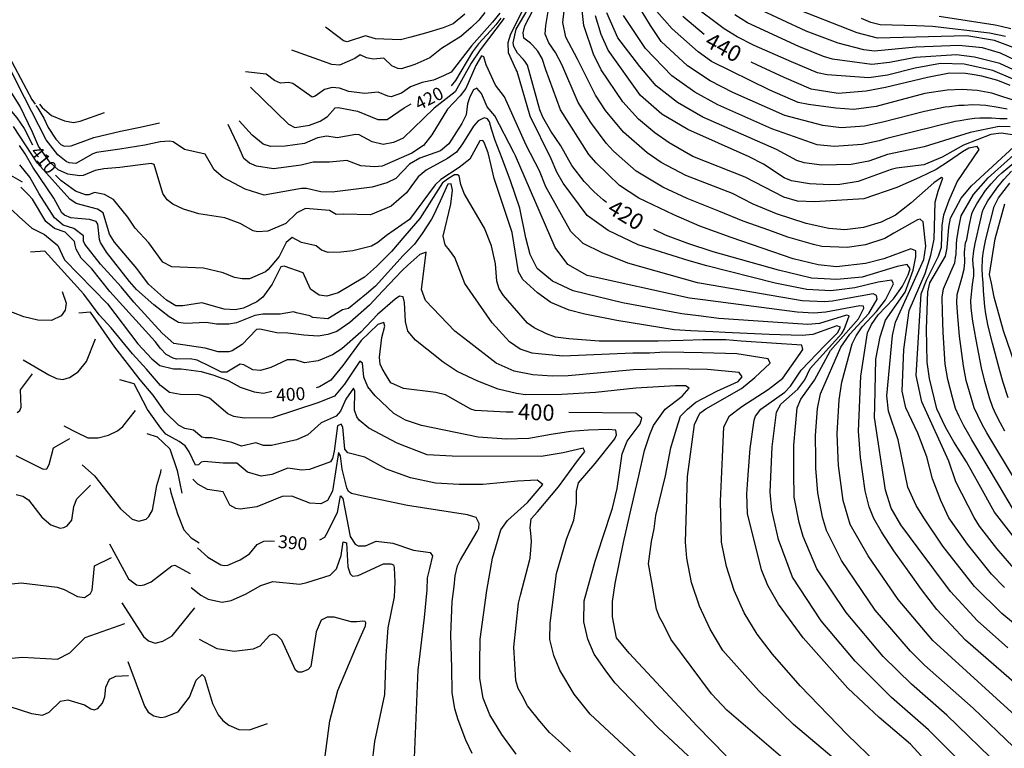
# Model space of a CAD drawing. Units: feet. Extents: x 5734447 to 5771296, y 2303466 to 2323136.
# Drawn here: x 5769961 to 5770574, y 2304628 to 2305082 of the extents above; entities that cross this region are included whole.
import ezdxf

# ---------------------------------------------------------------- set-up
doc = ezdxf.new("R2010")
doc.units = ezdxf.units.FT
doc.header["$MEASUREMENT"] = 0
for name, color, linetype in [('T-MAJCONTOUR', 2, 'CONTINUOUS'), ('T-MINCONTOUR', 1, 'CONTINUOUS'), ('T-TEXT', 1, 'CONTINUOUS')]:
    doc.layers.add(name, color=color, linetype=linetype)

msp = doc.modelspace()

# ---------------------------------------------------------------- linework, layer by layer
at = {"layer": 'T-MAJCONTOUR', "linetype": 'Continuous', "flags": 128}
for points, elevation in [([(5770326.232, 2304968.033), (5770324.147, 2304969.711), (5770318.647, 2304974.541), (5770312.3, 2304981.031), (5770304.628, 2304991.007), (5770297.845, 2305003.146), (5770291.618, 2305012.434), (5770286.753, 2305021.027), (5770284.757, 2305025.628), (5770278.742, 2305047.374), (5770277.112, 2305053.378), (5770276.418, 2305054.624), (5770275.443, 2305055.843), (5770274.47, 2305057.265), (5770270.931, 2305060.906), (5770268.543, 2305065.139), (5770268.147, 2305067.235), (5770270.056, 2305075.913), (5770282.281, 2305096.787)], 420), ([(5770584.149, 2305009.332), (5770571.747, 2305011.2), (5770565.36, 2305010.321), (5770548.383, 2305003.585), (5770534.952, 2304996.289), (5770523.611, 2304991.451), (5770506.546, 2304989.269), (5770503.318, 2304988.451), (5770482.803, 2304981.022), (5770471.414, 2304979.092), (5770465.144, 2304978.91), (5770452.616, 2304979.554), (5770441.307, 2304981.475), (5770436.675, 2304983.401), (5770423.991, 2304991.89), (5770414.956, 2304996.412), (5770376.874, 2305013.393), (5770360.652, 2305023.015), (5770347.438, 2305034.484), (5770327.395, 2305062.758), (5770322.931, 2305072.61), (5770319.334, 2305084.198)], 430), ([(5770387.011, 2305072.473), (5770373.774, 2305083.779)], 440), ([(5770260.551, 2305082.589), (5770257.525, 2305078.464), (5770254.063, 2305074.731), (5770246.754, 2305066.697), (5770242.856, 2305061.631), (5770232.326, 2305043.816), (5770229.598, 2305040.603)], 420), ([(5770574.478, 2305071.327), (5770564.449, 2305073.394), (5770529.055, 2305077.58), (5770519.072, 2305077.876), (5770496.543, 2305078.563), (5770490.576, 2305080.006), (5770484.837, 2305082.486)], 450), ([(5770577.3, 2305040.809), (5770569.7, 2305043.956), (5770559.795, 2305046.628), (5770553.641, 2305047.566), (5770549.598, 2305048.182), (5770539.526, 2305048.408), (5770525.85, 2305045.858), (5770499.797, 2305039.536), (5770487.776, 2305037.351), (5770470.377, 2305035.698), (5770453.644, 2305038.484), (5770436.703, 2305045.775), (5770419.857, 2305053.689), (5770416.344, 2305055.25)], 440), ([(5769947.082, 2305034.283), (5769951.993, 2305029.572), (5769959.511, 2305020.754), (5769964.147, 2305014.043), (5769969.373, 2305003.776)], 410), ([(5770104.926, 2305039.811), (5770128.569, 2305016.637), (5770132.542, 2305014.629), (5770141.578, 2305016.029), (5770148.219, 2305018.603), (5770152.68, 2305021.536), (5770157.46, 2305026.872), (5770159.364, 2305027.065), (5770171.335, 2305024.705), (5770184.047, 2305019.657), (5770189.819, 2305019.657), (5770200.422, 2305026.948), (5770204.835, 2305029.301)], 420), ([(5770526.232, 2304619.171), (5770515.31, 2304630.865), (5770495.858, 2304647.578), (5770476.453, 2304665.88), (5770448.525, 2304697.194), (5770433.316, 2304718.124), (5770426.663, 2304729.714), (5770422.724, 2304739.413), (5770414.033, 2304774.517), (5770413.541, 2304786.687), (5770413.962, 2304792.526), (5770414.401, 2304798.594), (5770415.696, 2304814.891), (5770418.073, 2304832.633), (5770418.937, 2304835), (5770422.281, 2304839.312), (5770437.265, 2304850.074), (5770440.641, 2304853.755), (5770447.253, 2304863.737), (5770462.112, 2304878.909), (5770469.876, 2304886.954), (5770471.778, 2304890.49), (5770469.474, 2304891.183), (5770454.57, 2304885.841), (5770447.956, 2304885.144), (5770427.42, 2304885.88), (5770400.173, 2304886.997), (5770392.374, 2304887.441), (5770378.684, 2304888.211), (5770368.447, 2304888.759), (5770332.789, 2304894.48), (5770312.902, 2304898.513), (5770303.063, 2304901.004), (5770291.609, 2304905.77), (5770283.443, 2304911.872), (5770274.27, 2304920.115), (5770271.61, 2304924.744), (5770267.509, 2304949.408), (5770256.44, 2304982.816), (5770254.51, 2304991.01), (5770252.778, 2304998.812), (5770250.673, 2305004.275), (5770249.919, 2305005.79), (5770249.308, 2305006.614), (5770249.307, 2305006.614), (5770247.581, 2305006.39), (5770241.269, 2304994.916), (5770234.701, 2304989.66), (5770223.314, 2304982.343), (5770219.627, 2304978.937), (5770203.678, 2304957.458), (5770189.407, 2304947.502), (5770184.117, 2304942.991), (5770180.138, 2304940.816), (5770168.508, 2304937.921), (5770161.15, 2304936.995), (5770153.246, 2304936.939), (5770149.078, 2304938.302), (5770145.684, 2304941.111), (5770136.598, 2304943.194), (5770130.826, 2304946.283), (5770126.956, 2304943.012), (5770122.692, 2304934.292), (5770115.859, 2304926.33), (5770114.192, 2304924.866), (5770104.313, 2304920.534), (5770099.704, 2304920.474), (5770094.938, 2304921.37), (5770087.926, 2304924.181), (5770075.668, 2304927.126), (5770056.005, 2304927.98), (5770050.315, 2304930.875), (5770041.734, 2304942.876), (5770033.106, 2304951.923), (5770028.623, 2304958.809), (5770019.735, 2304969.896), (5770014.161, 2304973.061), (5770007.843, 2304974.149), (5770004.325, 2304972.81), (5770002.165, 2304972.839), (5769995.993, 2304974.976), (5769986.974, 2304981.573), (5769983.679, 2304984.989)], 410), ([(5770587.961, 2304749.107), (5770567.51, 2304775.287), (5770558.053, 2304792.507), (5770550.118, 2304806.643), (5770542.269, 2304819.134), (5770537.163, 2304828.157), (5770531.704, 2304839.517), (5770527.065, 2304858.39), (5770525.783, 2304868.611), (5770525.364, 2304889.291), (5770526.035, 2304912.446), (5770527.382, 2304918.008), (5770537.029, 2304934.584), (5770538.216, 2304939.799), (5770538.225, 2304939.932), (5770539.16, 2304952.735), (5770540.294, 2304958.311), (5770546.854, 2304970.656), (5770553.268, 2304978.319), (5770585.008, 2305007.605)], 430), ([(5770587.552, 2304846.412), (5770573.176, 2304888.157), (5770567.446, 2304909.086), (5770565.662, 2304917.878), (5770564.511, 2304923.264), (5770567.989, 2304945.376), (5770574.061, 2304967.078)], 440), ([(5769956.705, 2304963.143), (5769961.001, 2304959.007), (5769968.902, 2304952.04), (5769976.715, 2304948.084), (5769985.042, 2304941.176), (5769989.086, 2304932.305), (5770015.945, 2304904.998), (5770034.73, 2304880.067), (5770043.573, 2304870.772), (5770048.547, 2304866.567), (5770057.073, 2304864.484), (5770061.681, 2304864.541), (5770074.266, 2304862.745), (5770082.044, 2304860.652), (5770091.028, 2304857.323), (5770098.393, 2304853.078), (5770107.175, 2304850.078), (5770112.991, 2304849.384), (5770118.23, 2304850.536)], 400), ([(5770581.374, 2304668.032), (5770549.593, 2304695.613), (5770531.664, 2304714.848), (5770522.17, 2304727.267), (5770514.583, 2304737.923), (5770505.014, 2304751.158), (5770497.248, 2304763.058), (5770492.456, 2304771.472), (5770489.679, 2304778.73), (5770487.085, 2304788.672), (5770484.197, 2304809.373), (5770483.098, 2304825.668), (5770484.451, 2304860.021), (5770488.614, 2304886.813), (5770491.108, 2304892.139), (5770495.178, 2304898.015), (5770504.675, 2304907.965), (5770510.387, 2304915.888), (5770513.981, 2304922.961), (5770515.083, 2304926.716), (5770513.371, 2304929.308), (5770507.055, 2304928.215), (5770485.355, 2304921.534), (5770469.494, 2304919.983), (5770453.796, 2304920.993), (5770433.207, 2304925.781), (5770392.616, 2304937.334), (5770376.772, 2304942.472), (5770362.906, 2304947.671), (5770355.812, 2304951.238)], 420), ([(5770268.259, 2304837.597), (5770263.867, 2304837.598), (5770244.606, 2304838.639), (5770241.836, 2304839.318), (5770226.076, 2304848.214), (5770220.215, 2304849.749), (5770199.948, 2304852.288), (5770192.104, 2304855.801), (5770189.504, 2304860.137), (5770186.692, 2304864.63), (5770186.69, 2304864.625), (5770185.482, 2304867.301), (5770185.078, 2304871.659), (5770186.527, 2304883.99), (5770188.402, 2304891.076), (5770187.831, 2304893.326), (5770184.064, 2304892.031), (5770173.741, 2304882.092), (5770162.307, 2304866.513), (5770154.782, 2304857.482), (5770147.809, 2304853.315), (5770145.755, 2304852.588)], 400), ([(5770392.121, 2304609.505), (5770358.518, 2304640.864), (5770341.183, 2304659.061), (5770331.539, 2304669.126), (5770325.367, 2304677.147), (5770318.582, 2304687.02), (5770314.611, 2304696.33), (5770312.229, 2304707.073), (5770312.489, 2304720.126), (5770319.14, 2304744.81), (5770324.092, 2304759.539), (5770329.914, 2304777.793), (5770332.995, 2304790.12), (5770334.248, 2304798.595), (5770335.981, 2304811.596), (5770339.089, 2304819.421), (5770347.235, 2304830.293), (5770348.19, 2304833.857), (5770344.451, 2304836.916), (5770302.774, 2304837.346)], 400), ([(5770000.12, 2304804.781), (5770007.87, 2304797.931), (5770024.107, 2304777.353), (5770031.29, 2304771.035), (5770035.359, 2304769.631), (5770039.882, 2304771.009), (5770041.702, 2304772.65), (5770043.945, 2304776.607), (5770046.665, 2304791.939), (5770049.061, 2304800.251), (5770049.379, 2304801.893)], 390), ([(5769959.132, 2304786.346), (5769963.18, 2304785.271), (5769966.807, 2304783.011), (5769975.054, 2304772.115), (5769980.654, 2304767.491), (5769986.493, 2304765.336), (5769988.691, 2304765.77), (5769990.88, 2304766.774), (5769993.648, 2304770.263), (5769995.075, 2304778.748), (5769996.863, 2304783.538), (5770005.414, 2304792.183)], 390), ([(5770054.774, 2304790.521), (5770055.332, 2304787.538), (5770059.486, 2304774.195), (5770063.454, 2304764.396), (5770067.89, 2304759.298), (5770072.985, 2304756.228)], 390), ([(5770147.921, 2304758.151), (5770151.026, 2304759.839), (5770152.146, 2304761.534), (5770158.955, 2304775.133), (5770160.899, 2304785.409), (5770162.324, 2304783.837), (5770166.931, 2304760.175), (5770169.981, 2304755.424), (5770171.732, 2304754.438), (5770172.295, 2304754.43), (5770176.287, 2304754.359), (5770182.992, 2304757.174), (5770182.99, 2304757.174), (5770193.414, 2304756.047), (5770206.214, 2304751.633), (5770216.555, 2304750.249), (5770218.112, 2304748.191), (5770216.168, 2304740.286), (5770214.639, 2304734.467), (5770214.475, 2304727.018), (5770212.875, 2304709.872), (5770209.542, 2304682.023), (5770208.848, 2304677.239), (5770208.846, 2304677.236), (5770206.615, 2304622.426)], 390), ([(5770071.804, 2304753.079), (5770078.355, 2304747.381), (5770086.426, 2304742.514), (5770088.508, 2304742.116), (5770090.782, 2304742.358), (5770098.506, 2304745.595), (5770104.208, 2304749.371), (5770108.989, 2304755.146), (5770113.239, 2304757.201), (5770117.573, 2304757.377), (5770119.701, 2304757.17)], 390)]:
    msp.add_lwpolyline(points, dxfattribs=dict(at, elevation=elevation))
at = {"layer": 'T-MINCONTOUR', "linetype": 'Continuous', "flags": 128}
for points, elevation in [([(5770573.871, 2304728.434), (5770565.788, 2304736.653), (5770550.783, 2304755.373), (5770539.27, 2304771.836), (5770534.178, 2304782.467), (5770528.98, 2304795.977), (5770525.484, 2304809.714), (5770519.967, 2304824.514), (5770512.518, 2304840.23), (5770510.25, 2304850.597), (5770511.117, 2304876.601), (5770514.583, 2304900.868), (5770524.37, 2304923.854), (5770528.085, 2304935.114), (5770529.975, 2304945.089), (5770530.632, 2304968.132), (5770532.482, 2304975.056), (5770535.533, 2304983.053), (5770534.701, 2304983.459), (5770529.815, 2304980.295), (5770515.464, 2304967.574), (5770505.93, 2304960.114), (5770497.183, 2304955.742), (5770486.053, 2304952.324), (5770474.516, 2304951.013), (5770464.484, 2304951.8), (5770450.442, 2304954.854), (5770431.907, 2304960.942), (5770417.395, 2304967.044), (5770404.654, 2304973.503), (5770375.555, 2304984.689), (5770360.311, 2304992.877), (5770351.592, 2304998.862), (5770336.819, 2305011.691), (5770325.684, 2305025.232), (5770319.495, 2305034.707), (5770308.275, 2305057.062), (5770301.033, 2305070.854), (5770299.129, 2305080.009), (5770301.795, 2305103.644)], 426), ([(5770575.521, 2305026.007), (5770569.961, 2305027.115), (5770562.272, 2305028.245), (5770558.611, 2305028.499), (5770553.86, 2305028.666), (5770548.707, 2305028.437), (5770545.322, 2305028.283), (5770539.704, 2305027.517), (5770536.876, 2305027.21), (5770524.145, 2305024.665), (5770524.125, 2305024.664), (5770498.19, 2305017.992), (5770486.712, 2305015.514), (5770472.288, 2305014.476), (5770460.849, 2305015.819), (5770437.258, 2305022.063), (5770404.918, 2305036.511), (5770390.824, 2305043.731), (5770376.727, 2305053.013), (5770360.338, 2305068.151), (5770353.645, 2305078.099), (5770341.065, 2305099.07)], 436), ([(5770589.71, 2304640.237), (5770529.229, 2304695.385), (5770507.66, 2304720.993), (5770489.075, 2304748.067), (5770477.816, 2304767.718), (5770473.524, 2304782.592), (5770470.573, 2304804.334), (5770470.37, 2304808.89), (5770469.724, 2304824.316), (5770470.965, 2304845.296), (5770472.633, 2304856.207), (5770479.088, 2304880.014), (5770481.515, 2304885.028), (5770485.295, 2304890.64), (5770494.243, 2304900.082), (5770499.876, 2304907.389), (5770504.858, 2304917.287), (5770503.778, 2304919.718), (5770495.242, 2304918.482), (5770480.651, 2304914.902), (5770470.891, 2304913.585), (5770465.704, 2304913.068), (5770450.832, 2304913.887), (5770431.249, 2304917.835), (5770388.741, 2304928.495), (5770377.793, 2304931.715), (5770346.048, 2304941.665), (5770327.335, 2304950.554), (5770314.156, 2304959.856), (5770299.361, 2304979.972), (5770295.304, 2304986.792), (5770291.902, 2304995.165), (5770278.875, 2305021.653), (5770270.629, 2305049.532), (5770270.63, 2305049.53), (5770270.059, 2305050.503), (5770265.41, 2305061.157), (5770265.209, 2305067.511), (5770266.86, 2305072.928), (5770275.192, 2305089.738)], 418), ([(5770580.776, 2304739.117), (5770569.13, 2304752.744), (5770558.297, 2304766.567), (5770554.875, 2304771.957), (5770543.518, 2304794.242), (5770539.252, 2304807.093), (5770522.382, 2304843.911), (5770518.917, 2304860.378), (5770521.932, 2304911.121), (5770525.411, 2304920.165), (5770532.771, 2304934.584), (5770534.616, 2304940.105), (5770535.12, 2304953.681), (5770536.149, 2304960.353), (5770539.492, 2304969.461), (5770544.464, 2304980.765), (5770557.987, 2305000.995), (5770556.836, 2305002.721), (5770551.662, 2305001.857), (5770547.638, 2304999.56), (5770538.91, 2304993.483), (5770531.241, 2304988.573), (5770520.954, 2304983.479), (5770506.781, 2304977.39), (5770486.265, 2304970.3), (5770455.673, 2304968.489), (5770445.108, 2304968.801), (5770436.607, 2304971.209), (5770412.569, 2304983.678), (5770379.924, 2304996.67), (5770365.335, 2305005.167), (5770356.352, 2305011.259), (5770346.085, 2305019.925), (5770336.383, 2305030.538), (5770323.008, 2305050.617), (5770318.117, 2305060.289), (5770312.089, 2305078.101), (5770310.565, 2305093.352)], 428), ([(5770579.26, 2305044.694), (5770566.512, 2305050.028), (5770548.814, 2305053.958), (5770534.073, 2305054.453), (5770518.275, 2305051.514), (5770501.014, 2305047.285), (5770489.533, 2305045.592), (5770463.495, 2305047.387), (5770457.488, 2305048.614), (5770441.292, 2305055.406), (5770418.048, 2305065.691), (5770407.623, 2305070.982), (5770399.516, 2305076.075), (5770378.839, 2305091.426)], 442), ([(5770580.765, 2305063.79), (5770567.494, 2305068.705), (5770550.292, 2305071.653), (5770494.78, 2305070.319), (5770482.173, 2305073.483), (5770440.975, 2305089.745)], 448), ([(5770259.856, 2305085.741), (5770255.456, 2305080.174), (5770242.284, 2305065.544), (5770229.693, 2305048.981), (5770224.94, 2305046.83), (5770218.645, 2305044.179), (5770211.676, 2305042.583), (5770204.403, 2305039.979), (5770198.742, 2305036.103), (5770192.449, 2305033.787), (5770190.311, 2305034.049), (5770184.314, 2305036.592), (5770176.069, 2305035.742), (5770165.975, 2305036.964), (5770160.171, 2305039.026), (5770155.602, 2305039.435), (5770150.863, 2305038.31), (5770145.184, 2305034.205), (5770143.201, 2305033.511), (5770131.153, 2305042.08), (5770128.562, 2305042.613), (5770123.511, 2305042.265), (5770119.693, 2305043.883), (5770114.563, 2305047.909), (5770101.785, 2305049.283)], 422), ([(5770250.599, 2305086.094), (5770246.781, 2305081.52), (5770242.153, 2305076.815), (5770235.713, 2305071.297), (5770223.617, 2305063.729), (5770216.327, 2305058.095), (5770207.15, 2305053.85), (5770198.857, 2305051.175), (5770196.523, 2305051.361), (5770192.761, 2305053.114), (5770187.728, 2305057.741), (5770181.198, 2305057.134), (5770177.037, 2305057.933), (5770173.097, 2305059.84), (5770169.726, 2305057.571), (5770160.136, 2305053.353), (5770155.528, 2305053.861), (5770130.481, 2305062.733)], 424), ([(5770238.093, 2305085.121), (5770231.003, 2305079.204), (5770224.596, 2305076.611), (5770213.675, 2305073.338), (5770204.595, 2305070.777), (5770198.124, 2305069.177), (5770182.587, 2305069.894), (5770176.301, 2305071.755), (5770164.968, 2305068.037), (5770162.604, 2305068.469), (5770159.249, 2305071.18), (5770151.545, 2305076.982)], 426), ([(5770575.87, 2304690.843), (5770557.084, 2304707.628), (5770540.195, 2304726.047), (5770520.103, 2304752.987), (5770509.383, 2304767.39), (5770503.314, 2304777.79), (5770499.847, 2304789.058), (5770492.915, 2304834.13), (5770493.151, 2304841.342), (5770493.781, 2304870.536), (5770496.381, 2304884.402), (5770499.845, 2304894.799), (5770511.983, 2304912.136), (5770517.05, 2304925.864), (5770518.69, 2304934.19), (5770518.691, 2304937.808), (5770515.528, 2304939.165), (5770498.792, 2304932.898), (5770487.393, 2304930.032), (5770469.371, 2304927.879), (5770457.976, 2304929.122), (5770442.274, 2304932.834), (5770403.738, 2304946.184), (5770384.397, 2304953.182), (5770368.09, 2304960.357), (5770346.359, 2304970.696), (5770334.444, 2304978.572), (5770319.916, 2304992.628), (5770315.357, 2304997.9), (5770297.667, 2305025.589), (5770288.584, 2305050.605), (5770286.178, 2305057.658), (5770283.66, 2305062.192), (5770280.32, 2305065.84), (5770278.911, 2305067.073), (5770274.931, 2305070.238), (5770274.381, 2305073.535), (5770275.479, 2305077.931), (5770280.974, 2305088.368)], 422), ([(5770626.582, 2304666.986), (5770572.054, 2304712.199), (5770555.237, 2304729.011), (5770535.446, 2304754.18), (5770523.668, 2304771.715), (5770518.916, 2304779.525), (5770513.715, 2304790.794), (5770510.248, 2304808.129), (5770507.647, 2304820.261), (5770501.58, 2304838.091), (5770500.715, 2304847.626), (5770504.182, 2304885.269), (5770505.916, 2304893.562), (5770523.569, 2304932.437), (5770524.8, 2304940.894), (5770523.213, 2304955.894), (5770521.407, 2304957.704), (5770519.599, 2304957.253), (5770505.034, 2304948.993), (5770499.481, 2304945.508), (5770487.392, 2304941.608), (5770476.006, 2304939.935), (5770460.265, 2304940.66), (5770454.957, 2304941.863), (5770439.111, 2304946.4), (5770427.204, 2304950.673), (5770411.359, 2304956.344), (5770396.154, 2304962.679), (5770376.522, 2304970.569), (5770361.247, 2304977.439), (5770344.74, 2304987.435), (5770330.549, 2305000.002), (5770326.09, 2305004.796), (5770316.458, 2305017.766), (5770308.582, 2305030.15), (5770298.431, 2305053.833), (5770294.555, 2305061.324), (5770290.36, 2305067.427), (5770288.073, 2305072.761), (5770288.453, 2305078.101), (5770289.978, 2305086.87)], 424), ([(5770577.302, 2305015.158), (5770570.404, 2305015.18), (5770552.526, 2305011.631), (5770523.786, 2305002.523), (5770501.141, 2304997.773), (5770489.332, 2304993.649), (5770478.356, 2304991.552), (5770460.246, 2304991.223), (5770449.282, 2304992.661), (5770444.732, 2304994.205), (5770432.024, 2305001.015), (5770386.219, 2305021.098), (5770370.357, 2305030.103), (5770357.203, 2305040.66), (5770346.907, 2305052.524), (5770333.382, 2305070.372), (5770326.446, 2305085.971)], 432), ([(5770575.442, 2305020.042), (5770570.855, 2305020.055), (5770565.656, 2305020.419), (5770558.56, 2305020.387), (5770555.203, 2305020.196), (5770550.893, 2305019.687), (5770546.238, 2305018.871), (5770543.18, 2305018.334), (5770538.12, 2305017.108), (5770535.548, 2305016.612), (5770523.964, 2305013.593), (5770523.949, 2305013.593), (5770500.581, 2305007.757), (5770495.857, 2305006.271), (5770485.304, 2305004.017), (5770467.872, 2305002.89), (5770457.255, 2305003.845), (5770429.061, 2305013.855), (5770395.57, 2305028.808), (5770381.141, 2305036.604), (5770366.964, 2305046.834), (5770350.546, 2305063.899), (5770336.849, 2305084.237)], 434), ([(5770600.472, 2305024.628), (5770565.987, 2305036.101), (5770556.83, 2305037.648), (5770547.461, 2305038.233), (5770538.203, 2305037.814), (5770524.303, 2305035.737), (5770493.9, 2305027.714), (5770480.031, 2305025.915), (5770468.908, 2305026.623), (5770451.984, 2305028.854), (5770445.449, 2305030.273), (5770427.888, 2305037.895), (5770391.672, 2305055.696), (5770383.209, 2305061.667), (5770367.055, 2305075.963), (5770357.65, 2305086.838)], 438), ([(5770582.137, 2305049.292), (5770570.931, 2305054.452), (5770555.204, 2305058.381), (5770543.901, 2305059.859), (5770518.472, 2305058.105), (5770502.234, 2305055.035), (5770491.292, 2305053.836), (5770466.924, 2305057.22), (5770461.334, 2305058.74), (5770445.881, 2305065.038), (5770413.874, 2305079.793), (5770406.188, 2305084.657)], 444), ([(5770586.1, 2305053.745), (5770571.426, 2305060.839), (5770560.122, 2305064.283), (5770545.376, 2305065.755), (5770518.674, 2305064.694), (5770493.02, 2305062.078), (5770486.224, 2305062.966), (5770470.349, 2305067.052), (5770450.473, 2305074.673), (5770420.127, 2305088.6)], 446), ([(5770577.742, 2305076.067), (5770571.753, 2305077.507), (5770567.904, 2305078.374), (5770533.19, 2305083.702)], 452), ([(5770262.606, 2305082.611), (5770247.672, 2305063.017), (5770242.153, 2305054.742), (5770232.141, 2305036.743), (5770219.172, 2305026.62), (5770199.803, 2305008.071), (5770193.71, 2305005.266), (5770187.318, 2305004.038), (5770180.544, 2305005.702), (5770172.438, 2305010.104), (5770170.297, 2305010.365), (5770158.76, 2305008.183), (5770152.26, 2305009.169), (5770146.436, 2305008.206), (5770138.472, 2305004.72), (5770126.406, 2305002.997), (5770117.328, 2305002.83), (5770112.652, 2305004.325), (5770106.001, 2305009.882), (5770097.757, 2305018.766)], 418), ([(5770579.394, 2304629.328), (5770554.277, 2304653.323), (5770524.154, 2304680.083), (5770515.327, 2304688.804), (5770493.467, 2304714.416), (5770472.427, 2304745.192), (5770463.174, 2304763.96), (5770460.634, 2304772.141), (5770457.648, 2304787.277), (5770456.429, 2304802.64), (5770456.545, 2304808.405), (5770456.35, 2304822.965), (5770457.529, 2304839.722), (5770459.467, 2304848.888), (5770471.921, 2304877.91), (5770477.699, 2304886.077), (5770489.361, 2304898.89), (5770494.63, 2304907.856), (5770494.179, 2304910.129), (5770492.175, 2304911.121), (5770475.942, 2304908.272), (5770466.814, 2304906.65), (5770461.915, 2304906.158), (5770447.869, 2304906.781), (5770391.379, 2304916.616), (5770382.832, 2304918.055), (5770339.593, 2304930.33), (5770323.523, 2304936.641), (5770311.714, 2304942.476), (5770304.167, 2304949.998), (5770288.521, 2304977.687), (5770284.628, 2304987.741), (5770276.248, 2305003.673), (5770262.822, 2305033.812), (5770262.822, 2305033.812), (5770257.283, 2305041.04), (5770251.383, 2305053.674), (5770249.904, 2305058.586), (5770248.581, 2305059.251), (5770244.932, 2305053.286), (5770238.704, 2305038.944), (5770235.342, 2305034.422), (5770227.422, 2305026.135), (5770217.625, 2305010.088), (5770212.5, 2305003.494), (5770205.304, 2304998.631), (5770186.671, 2304990.56), (5770182.22, 2304990.116), (5770173.448, 2304990.856), (5770164.685, 2304994.089), (5770154.035, 2304993.057), (5770143.846, 2304993.115), (5770136.316, 2304991.27), (5770119.093, 2304988.97), (5770108.645, 2304990.506), (5770104.147, 2304992.411), (5770100.673, 2304995.413), (5770096.89, 2305003.934), (5770090.894, 2305016.488)], 416), ([(5770571.695, 2304616.195), (5770537.896, 2304648.979), (5770515.879, 2304668.195), (5770498.289, 2304685.481), (5770475.273, 2304712.911), (5770457.172, 2304740.036), (5770448.533, 2304760.201), (5770446.113, 2304768.844), (5770442.948, 2304784.694), (5770442.854, 2304799.806), (5770442.803, 2304817.003), (5770444.951, 2304840.149), (5770447.073, 2304845.693), (5770455.694, 2304857.531), (5770465.527, 2304875.886), (5770482.945, 2304895.687), (5770484.407, 2304898.426), (5770486.345, 2304902.226), (5770486.039, 2304903.45), (5770483.895, 2304903.759), (5770462.733, 2304899.713), (5770455.161, 2304899.175), (5770444.905, 2304899.676), (5770386.288, 2304907.374), (5770377.938, 2304908.415), (5770314.317, 2304922.54), (5770302.178, 2304929.472), (5770294.305, 2304939.898), (5770269.728, 2304996.949), (5770268.622, 2304999.084), (5770256.918, 2305021.931), (5770256.916, 2305021.926), (5770252.126, 2305027.545), (5770248.457, 2305035.774), (5770245.529, 2305039.109), (5770243.609, 2305037.99), (5770241.35, 2305033.806), (5770239.868, 2305029.362), (5770238.904, 2305022.535), (5770236.357, 2305017.203), (5770228.261, 2305004.45), (5770222.992, 2305000.17), (5770210.146, 2304995.631), (5770203.814, 2304991.735), (5770195.186, 2304982.989), (5770189.667, 2304980.232), (5770180.47, 2304977.472), (5770172.19, 2304976.554), (5770155.606, 2304974.378), (5770148.625, 2304974.602), (5770139.769, 2304976.67), (5770136.524, 2304976.597), (5770113.283, 2304972.618), (5770101.643, 2304976.261), (5770087.887, 2304983.462), (5770082.347, 2304988.224), (5770076.689, 2304998.019), (5770063.865, 2305000.961), (5770056.866, 2305005.701), (5770054.512, 2305006.215), (5770048.777, 2305005.676), (5770039.143, 2305003.725), (5770023.606, 2305001.1), (5770009.083, 2304999.018), (5770006.77, 2304998.31), (5769996.335, 2304992.278), (5769992.135, 2304992.613), (5769990.28, 2304993.559), (5769984.976, 2304997.737), (5769977.825, 2305007.041), (5769964.401, 2305033.238), (5769952.077, 2305057.552)], 414), ([(5769954.786, 2305058.527), (5769968.918, 2305032.126), (5769970.975, 2305029.068)], 416), ([(5770561.412, 2304605.07), (5770526.605, 2304639.922), (5770503.555, 2304659.978), (5770480.931, 2304682.599), (5770459.696, 2304707.766), (5770441.917, 2304734.874), (5770433.259, 2304758.338), (5770429.041, 2304776.561), (5770428.054, 2304787.832), (5770428.384, 2304797.352), (5770429.251, 2304815.95), (5770431.945, 2304837.573), (5770434.675, 2304842.504), (5770445.352, 2304851.817), (5770449.604, 2304857.648), (5770452.907, 2304864.799), (5770472.587, 2304886.547), (5770474.182, 2304888.998), (5770477.152, 2304897.52), (5770475.611, 2304897.929), (5770458.652, 2304892.777), (5770451.557, 2304892.154), (5770429.635, 2304893.616), (5770396.158, 2304895.78), (5770383.599, 2304897.399), (5770373.046, 2304898.773), (5770336.213, 2304905.65), (5770305.646, 2304913.006), (5770292.644, 2304919.075), (5770283.11, 2304926.873), (5770278.775, 2304935.541), (5770276.179, 2304945.942), (5770272.415, 2304964.369), (5770266.603, 2304981.377), (5770261.443, 2304995.346), (5770257.11, 2305006.614), (5770254.794, 2305013.526), (5770254.063, 2305015.964), (5770253.575, 2305018.159), (5770252.235, 2305020.021), (5770250.131, 2305020.75), (5770246.406, 2305018.794), (5770243.464, 2305015.455), (5770236.653, 2305004.576), (5770233.008, 2304999.276), (5770227.375, 2304995.298), (5770214.121, 2304988.009), (5770209.151, 2304984.034), (5770204.511, 2304977.74), (5770201.86, 2304974.096), (5770192.425, 2304965.777), (5770179.547, 2304960.261), (5770162.795, 2304960.792), (5770158.126, 2304960.601), (5770153.997, 2304962.996), (5770139.117, 2304964.317), (5770133.627, 2304961.497), (5770126.866, 2304954.958), (5770115.727, 2304950.112), (5770109.175, 2304949.834), (5770106.587, 2304950.368), (5770098.442, 2304954.866), (5770088.823, 2304958.54), (5770072.812, 2304960.986), (5770063.273, 2304963.904), (5770056.477, 2304967.024), (5770053.12, 2304969.736), (5770050.422, 2304973.616), (5770044.962, 2304991.694), (5770043.096, 2304992.332), (5770034.793, 2304991.185), (5770023.604, 2304989.657), (5770013.728, 2304988.926), (5770008.158, 2304987.813), (5770000.817, 2304984.831), (5769998.738, 2304984.665), (5769991.207, 2304985.69), (5769985.266, 2304988.364), (5769979.962, 2304993.109), (5769972.924, 2305003.01), (5769969.196, 2305011.779), (5769961.525, 2305027.78), (5769951.611, 2305043.641)], 412), ([(5769971.4, 2305028.429), (5769972.615, 2305026.62), (5769976.23, 2305020.552), (5769979.026, 2305014.704), (5769983.774, 2305007.416), (5769986.896, 2305004.159), (5769989.02, 2305003.099), (5769993.296, 2305003.138), (5770007.33, 2305008.473), (5770024.027, 2305012.42), (5770036.259, 2305014.756), (5770048.282, 2305017.634)], 416), ([(5769973.676, 2305029.175), (5769975.374, 2305027.06), (5769981.188, 2305022.181), (5769989.191, 2305018.868), (5769994.834, 2305017.761), (5769999.029, 2305018.559), (5770014.145, 2305023.991)], 418), ([(5770494.856, 2304618.719), (5770476.061, 2304636.949), (5770446.721, 2304667.237), (5770429.463, 2304686.983), (5770420.008, 2304699.406), (5770411.816, 2304712.602), (5770405.589, 2304726.668), (5770400.895, 2304741.434), (5770397.871, 2304756.668), (5770397.119, 2304782.076), (5770398.426, 2304809.575), (5770399.307, 2304828.311), (5770402.771, 2304835.244), (5770410.523, 2304841.067), (5770426.739, 2304851.54), (5770435.92, 2304858.678), (5770446.803, 2304873.981), (5770448.409, 2304876.538), (5770447.726, 2304879.27), (5770410.08, 2304881.802), (5770400.557, 2304882.484), (5770386.274, 2304882.482), (5770374.032, 2304882.143), (5770358.395, 2304881.802), (5770321.673, 2304881.801), (5770302.909, 2304883.207), (5770294.604, 2304884.252), (5770289.044, 2304886.275), (5770281.376, 2304890.009), (5770277.223, 2304892.866), (5770262.221, 2304910.096), (5770259.508, 2304914.213), (5770258.134, 2304919.064), (5770257.202, 2304929.722), (5770254.695, 2304941.104), (5770250.473, 2304951.958), (5770237.814, 2304973.662), (5770235.718, 2304979.265), (5770235.72, 2304979.265), (5770235.399, 2304980.116), (5770234.584, 2304984.644), (5770233.693, 2304985.289), (5770231.817, 2304985.288), (5770228.064, 2304982.94), (5770224.313, 2304980.13), (5770210.238, 2304958.08), (5770200.779, 2304947.272), (5770192.657, 2304937.52), (5770183.227, 2304928.066), (5770175.87, 2304921.624), (5770159.47, 2304911.783), (5770152.302, 2304909.678), (5770147.615, 2304910.378), (5770142.137, 2304914.147), (5770137.722, 2304924.22), (5770125.747, 2304928.414), (5770123.783, 2304927.957), (5770118.323, 2304917.165), (5770112.563, 2304909.073), (5770108.9, 2304906.124), (5770100.516, 2304902.278), (5770095.407, 2304901.23), (5770088.387, 2304901.548), (5770074.564, 2304905.559), (5770062.808, 2304903.626), (5770058.356, 2304903.744), (5770052.626, 2304907.301), (5770041.523, 2304917.154), (5770034.214, 2304926.845), (5770020.249, 2304943.219), (5770017.214, 2304948.205), (5770013.293, 2304961.53), (5770009.765, 2304963.83), (5769996.402, 2304967.288), (5769992.585, 2304970.081), (5769972.438, 2304992.44), (5769957.475, 2305015.184)], 408), ([(5770578.685, 2304777.716), (5770570.647, 2304791.437), (5770553.455, 2304820.377), (5770551.622, 2304823.554), (5770548.561, 2304828.995), (5770545.704, 2304834.815), (5770543.326, 2304839.842), (5770541.467, 2304846.615), (5770538.55, 2304857.773), (5770537.004, 2304867.468), (5770535.617, 2304887.059), (5770535.24, 2304899.947), (5770535.069, 2304909.023), (5770535.914, 2304914.332), (5770540.456, 2304924.918), (5770542.907, 2304930.494), (5770543.628, 2304935.073), (5770543.69, 2304935.482), (5770543.695, 2304935.61), (5770543.862, 2304941.783), (5770544.185, 2304944.983), (5770545.567, 2304953.559), (5770546.936, 2304959.659), (5770554.435, 2304973.01), (5770563.696, 2304983.254), (5770591.335, 2305008.184)], 432), ([(5770480.936, 2304610.76), (5770442.604, 2304643.291), (5770420.979, 2304664.093), (5770398.585, 2304689.14), (5770390.66, 2304702.512), (5770384.029, 2304716.724), (5770379.145, 2304731.567), (5770376.206, 2304746.664), (5770375.389, 2304756.711), (5770376.739, 2304797.555), (5770381.112, 2304829.91), (5770384.42, 2304836.94), (5770388.038, 2304839.579), (5770410.278, 2304852.302), (5770418.444, 2304859.059), (5770428.068, 2304868.03), (5770426.808, 2304870.688), (5770407.276, 2304873.922), (5770385.987, 2304874.425), (5770362.851, 2304874.871), (5770352.953, 2304874.321), (5770342.753, 2304874.32), (5770299.064, 2304872.371), (5770283.898, 2304873.784), (5770280.124, 2304874.298), (5770272.62, 2304876.708), (5770265.902, 2304881.192), (5770255.095, 2304893.205), (5770238.269, 2304917.57), (5770231.976, 2304933.809), (5770228.549, 2304938.382), (5770225.905, 2304941.608), (5770224.613, 2304947.065), (5770229.558, 2304966.859), (5770229.554, 2304966.856), (5770230.574, 2304975.565), (5770229.72, 2304979.624), (5770227.547, 2304979.424), (5770222.907, 2304968.869), (5770218.682, 2304959.953), (5770217.501, 2304957.626), (5770211.646, 2304948.694), (5770206.953, 2304942.13), (5770199.917, 2304935.091), (5770182.561, 2304915.855), (5770176.929, 2304911.166), (5770165.751, 2304902.046), (5770162.069, 2304901.124), (5770152.871, 2304895.607), (5770143.674, 2304896.526), (5770141.835, 2304897.446), (5770133.555, 2304899.288), (5770131.612, 2304899.95), (5770123.276, 2304898.497), (5770112.568, 2304898.457), (5770107.634, 2304897.741), (5770096.078, 2304893.142), (5770091.457, 2304892.287), (5770083.754, 2304892.334), (5770077.257, 2304893.322), (5770064.524, 2304892.687), (5770060.169, 2304893.408), (5770054.241, 2304896.884), (5770044.647, 2304904.41), (5770033.933, 2304913.858), (5770029.538, 2304918.856), (5770015.351, 2304937.173), (5770011.635, 2304943.011), (5770010.849, 2304944.952), (5770010.015, 2304954.557), (5770008.88, 2304956.243), (5770004.793, 2304957.368), (5769997.46, 2304957.946), (5769993.18, 2304958.471), (5769989.267, 2304960.054), (5769987.607, 2304961.64), (5769982.635, 2304970.586), (5769969.452, 2304989.915), (5769964.674, 2304998.218), (5769961.195, 2305003.477)], 406), ([(5770579.39, 2304796.989), (5770564.644, 2304821.621), (5770562.865, 2304824.636), (5770559.962, 2304829.83), (5770557.188, 2304835.36), (5770554.957, 2304840.168), (5770552.988, 2304846.566), (5770550.033, 2304857.155), (5770548.219, 2304866.324), (5770545.869, 2304884.826), (5770544.727, 2304896.999), (5770544.105, 2304905.602), (5770544.446, 2304910.66), (5770547.203, 2304920.962), (5770548.788, 2304926.402), (5770549.137, 2304930.776), (5770549.165, 2304931.165), (5770549.165, 2304931.285), (5770549.022, 2304937.155), (5770549.606, 2304942.896), (5770550.138, 2304944.322), (5770550.341, 2304945.025), (5770551.975, 2304954.381), (5770553.574, 2304961.014), (5770554.195, 2304962.56), (5770556.557, 2304967.142), (5770562.018, 2304975.369), (5770565.448, 2304979.527), (5770569.904, 2304984.378), (5770572.172, 2304986.486), (5770585.706, 2304997.652)], 434), ([(5770437.442, 2304620.924), (5770401.041, 2304652.128), (5770391.624, 2304662.348), (5770366.319, 2304696.331), (5770361.775, 2304705.674), (5770359.214, 2304710.059), (5770357.459, 2304714.868), (5770354.185, 2304732.735), (5770352.448, 2304743.135), (5770354.182, 2304756.995), (5770355.971, 2304765.037), (5770356.95, 2304773.197), (5770362.904, 2304797.976), (5770366.372, 2304815.31), (5770369.785, 2304827.199), (5770372.386, 2304835), (5770376.719, 2304839.333), (5770381.92, 2304843.666), (5770394.921, 2304850.601), (5770408.198, 2304856.639), (5770410.678, 2304859.557), (5770408.885, 2304862.202), (5770389.126, 2304864.077), (5770365.872, 2304864.459), (5770343.023, 2304863.905), (5770302.449, 2304860.238), (5770292.47, 2304859.983), (5770280.527, 2304860.727), (5770268.834, 2304863.057), (5770257.726, 2304868.077), (5770240.067, 2304881.629), (5770231.975, 2304887.87), (5770213.773, 2304906.937), (5770211.292, 2304913.762), (5770213.85, 2304935.25), (5770213.851, 2304935.247), (5770214.045, 2304937.141), (5770210.216, 2304935.714), (5770202.74, 2304929.065), (5770199.111, 2304925.624), (5770187.251, 2304913.044), (5770178.808, 2304904.131), (5770166.557, 2304893.417), (5770158.637, 2304887.709), (5770153.004, 2304885.834), (5770146.907, 2304884.898), (5770137.992, 2304885.365), (5770128.143, 2304886.774), (5770121.321, 2304886.863), (5770110.615, 2304889.164), (5770108.521, 2304888.913), (5770099.653, 2304879.565), (5770093.465, 2304875.592), (5770091.35, 2304874.965), (5770084.739, 2304875.111), (5770076.7, 2304877.393), (5770057.208, 2304880.232), (5770049.849, 2304886.67), (5770032.372, 2304905.986), (5770024.345, 2304915.511), (5770011.512, 2304929.635), (5770001.781, 2304941.962), (5770001.091, 2304943.941), (5770000.976, 2304947.201), (5769994.995, 2304951.755), (5769988.455, 2304953.963), (5769983.03, 2304958.434), (5769973.519, 2304973.389), (5769967.673, 2304983.812), (5769961.374, 2304991.439)], 404), ([(5769949.896, 2304987.624), (5769952.628, 2304986.68), (5769962.916, 2304980.758)], 402), ([(5770574.108, 2304825.717), (5770571.362, 2304830.671), (5770568.67, 2304835.901), (5770566.581, 2304840.495), (5770564.51, 2304846.514), (5770561.519, 2304856.54), (5770559.437, 2304865.18), (5770556.123, 2304882.595), (5770554.208, 2304894.052), (5770553.14, 2304902.18), (5770552.973, 2304906.986), (5770553.947, 2304917.003), (5770554.665, 2304922.31), (5770554.646, 2304926.479), (5770554.642, 2304926.849), (5770554.631, 2304926.959), (5770554.185, 2304932.522), (5770554.831, 2304937.98), (5770555.651, 2304942.565), (5770556.223, 2304945.138), (5770558.386, 2304955.206), (5770560.215, 2304962.363), (5770560.815, 2304964.066), (5770563.35, 2304969.043), (5770569.6, 2304977.728), (5770573.304, 2304982.238), (5770578.224, 2304987.409)], 436), ([(5770576.032, 2304846.467), (5770573.004, 2304855.922), (5770570.658, 2304864.039), (5770566.377, 2304880.363), (5770563.694, 2304891.103), (5770562.177, 2304898.76), (5770561.503, 2304903.312), (5770560.699, 2304913.043), (5770560.542, 2304918.223), (5770560.154, 2304922.178), (5770560.116, 2304922.53), (5770560.101, 2304922.637), (5770559.841, 2304926.505), (5770560.053, 2304933.062), (5770560.834, 2304937.68), (5770561.641, 2304942.059), (5770562.105, 2304945.257), (5770567.442, 2304965.571), (5770570.144, 2304970.941), (5770577.184, 2304980.085)], 438), ([(5770400.783, 2304623.678), (5770382.595, 2304642.163), (5770340.315, 2304687.664), (5770332.513, 2304697.19), (5770329.914, 2304710.188), (5770329.913, 2304719.724), (5770331.647, 2304730.991), (5770336.902, 2304756.372), (5770340.37, 2304771.973), (5770346.435, 2304797.975), (5770349.901, 2304813.578), (5770353.217, 2304823.541), (5770355.598, 2304829.188), (5770362.733, 2304839.442), (5770373.352, 2304847.458), (5770377.775, 2304852.556), (5770375.391, 2304853.921), (5770369.272, 2304853.922), (5770344.487, 2304852.499), (5770319.489, 2304849.828), (5770298.409, 2304848.506), (5770275.892, 2304848.369), (5770270.225, 2304849.061), (5770258.851, 2304851.933), (5770246.255, 2304856.786), (5770233.327, 2304862.87), (5770224.656, 2304868.589), (5770214.609, 2304876.784), (5770207.441, 2304882.379), (5770202.739, 2304887.912), (5770201.354, 2304893.995), (5770200.61, 2304905.789), (5770200.608, 2304905.786), (5770199.863, 2304909.376), (5770197.452, 2304909.758), (5770194.756, 2304907.884), (5770183.902, 2304898.292), (5770173.545, 2304887.325), (5770161.686, 2304876.989), (5770155.888, 2304873.175), (5770147.036, 2304869.369), (5770138.485, 2304868.171), (5770132.721, 2304870.13), (5770127.661, 2304870.143), (5770117.46, 2304865.42), (5770111.051, 2304863.397), (5770106.342, 2304863.858), (5770100.769, 2304867.03), (5770098.359, 2304867.407), (5770090.142, 2304862.377), (5770086.859, 2304862.376), (5770080.291, 2304865.662), (5770071.636, 2304869.812), (5770067.294, 2304870.769), (5770058.779, 2304870.597), (5770056.755, 2304871.131), (5770052.37, 2304873.384), (5770048.857, 2304877.18), (5770045.647, 2304881.501), (5770017.373, 2304912.554), (5770006.253, 2304926.717), (5769999.637, 2304933.302), (5769996.369, 2304938.868), (5769995.914, 2304941.393), (5769995.384, 2304943.64), (5769989.56, 2304949.55), (5769982.982, 2304951.864), (5769977.635, 2304956.137), (5769969.198, 2304970.081), (5769966.654, 2304972.878), (5769962.029, 2304977.454)], 402), ([(5770351.582, 2304616.59), (5770316.1, 2304649.576), (5770306.07, 2304662.078), (5770297.355, 2304677.032), (5770293.45, 2304686.099), (5770291.127, 2304696.15), (5770291.168, 2304706.326), (5770295.257, 2304737.086), (5770301.5, 2304758.449), (5770306.003, 2304770.422), (5770307.604, 2304780.81), (5770307.548, 2304788.377), (5770308.916, 2304793.581), (5770319.313, 2304805.638), (5770331.417, 2304820.979), (5770332.479, 2304823.344), (5770332.064, 2304826.393), (5770327.399, 2304826.785), (5770315.179, 2304826.331), (5770303.913, 2304825.465), (5770291.778, 2304823.733), (5770277.909, 2304821.133), (5770264.156, 2304820.793), (5770246.41, 2304822.053), (5770211.119, 2304829.319), (5770201.37, 2304832.512), (5770194.042, 2304836.691), (5770182.466, 2304847.747), (5770182.464, 2304847.742), (5770177.839, 2304853.255), (5770175.268, 2304859.33), (5770174.494, 2304867.938), (5770172.817, 2304869.296), (5770163.429, 2304854.955), (5770157.098, 2304847.573), (5770147.293, 2304843.608), (5770118.4, 2304834.066), (5770100.864, 2304833.857), (5770094.501, 2304834.787), (5770090.74, 2304836.538), (5770079.284, 2304846.197), (5770073.175, 2304848.408), (5770061.357, 2304848.597), (5770054.583, 2304849.698), (5770048.871, 2304854.047), (5770040.164, 2304864.385), (5770031.454, 2304873.792), (5770018.279, 2304890.016), (5770010.802, 2304898.171), (5770001.204, 2304911.005), (5769976.872, 2304937.643), (5769967.969, 2304936.977)], 398), ([(5769987.802, 2304912.585), (5769990.183, 2304905.301), (5769989.654, 2304901.024), (5769987.16, 2304897.417), (5769981.163, 2304894.653), (5769972.568, 2304894.675), (5769963.814, 2304896.781), (5769951.024, 2304901.861), (5769945.433, 2304903.126), (5769937.949, 2304903.514)], 396), ([(5770303.911, 2304626.128), (5770298.232, 2304631.553), (5770290.913, 2304638.26), (5770284.845, 2304645.193), (5770277.045, 2304654.728), (5770273.772, 2304661.167), (5770271.355, 2304665.57), (5770269.988, 2304670.519), (5770268.59, 2304691.219), (5770271.643, 2304718.644), (5770272.767, 2304723.575), (5770278.776, 2304746.605), (5770279.644, 2304757.004), (5770279.288, 2304762.479), (5770278.778, 2304765.661), (5770279.39, 2304771.115), (5770283.436, 2304775.461), (5770296.344, 2304791.151), (5770308.326, 2304807.294), (5770312.852, 2304813.145), (5770311.712, 2304815.064), (5770299.402, 2304812.289), (5770285.711, 2304809.864), (5770230.241, 2304810.113), (5770214.639, 2304810.979), (5770201.942, 2304815.86), (5770196.06, 2304818.302), (5770178.514, 2304827.672), (5770178.512, 2304827.672), (5770178.511, 2304827.669), (5770172.436, 2304832.545), (5770170.952, 2304834.54), (5770169.458, 2304838.795), (5770169.78, 2304850.559), (5770168.897, 2304852.462), (5770164.084, 2304845.657), (5770160.907, 2304838.16), (5770158.118, 2304834.998), (5770148.918, 2304830.935), (5770140.626, 2304823.515), (5770133.462, 2304820.277), (5770118.019, 2304816.853), (5770113.044, 2304816.873), (5770108.137, 2304818.389), (5770099.336, 2304816.413), (5770093.32, 2304818.721), (5770080.729, 2304821.644), (5770076.627, 2304821.457), (5770074.7, 2304822.03), (5770069.318, 2304826.406), (5770064.042, 2304827.43), (5770060.067, 2304829.439), (5770051.833, 2304837.514), (5770044.303, 2304848.022), (5770036.192, 2304857.687), (5770020.553, 2304877.969), (5770005.388, 2304899.821), (5769998.197, 2304899.172)], 396), ([(5769963.492, 2304870.104), (5769979.412, 2304860.739), (5769984.167, 2304858.48), (5769988.153, 2304857.834), (5769992.348, 2304859.193), (5769997.642, 2304862.578), (5770002.809, 2304869.073), (5770008.394, 2304883.172)], 394), ([(5769959.749, 2304837.305), (5769961.492, 2304838.58), (5769962.166, 2304840.544), (5769961.851, 2304851.372), (5769969.373, 2304861.39)], 394), ([(5770270.129, 2304624.793), (5770261.134, 2304636.972), (5770253.692, 2304649.189), (5770249.593, 2304659.632), (5770247.407, 2304671.896), (5770247.575, 2304681.596), (5770247.628, 2304696.305), (5770251.91, 2304726.668), (5770255.375, 2304746.602), (5770260.6, 2304764.219), (5770264.684, 2304770.048), (5770277.044, 2304781.258), (5770286.579, 2304792.533), (5770283.112, 2304795.128), (5770270.975, 2304794.512), (5770262.334, 2304793.803), (5770249.309, 2304792.532), (5770234.572, 2304792.53), (5770219.838, 2304793.396), (5770204.325, 2304796.742), (5770189.419, 2304802.112), (5770175.999, 2304809.604), (5770176, 2304809.609), (5770175.996, 2304809.607), (5770165.422, 2304812.202), (5770163.583, 2304814.502), (5770162.188, 2304828.286), (5770161.152, 2304830.013), (5770159.031, 2304829.084), (5770157, 2304813.198), (5770155.789, 2304808.643), (5770154.555, 2304806.675), (5770141.624, 2304801.783), (5770136.803, 2304801.41), (5770128.03, 2304802.719), (5770118.131, 2304798.715), (5770111.561, 2304797.636), (5770103.037, 2304800.288), (5770096.289, 2304805.802), (5770087.965, 2304805.712), (5770076.119, 2304806.794), (5770074.118, 2304806.436), (5770072.628, 2304804.815), (5770070.588, 2304804.555), (5770066.741, 2304812.938), (5770064.163, 2304816.524), (5770060.536, 2304819.352), (5770052.294, 2304823.812), (5770049.109, 2304827.49), (5770040.841, 2304839.279), (5770032.515, 2304855.113), (5770023.696, 2304857.643)], 394), ([(5769988.713, 2304828.985), (5769996.543, 2304825.084), (5770003.694, 2304821.653), (5770010.207, 2304821.467), (5770016.502, 2304823.223), (5770022.206, 2304825.867), (5770025.48, 2304828.662), (5770033.368, 2304838.519)], 392), ([(5769958.942, 2304810.55), (5769975.834, 2304802.023), (5769978.203, 2304802.303), (5769979.575, 2304805.017), (5769982.374, 2304815.411), (5769992.59, 2304821.093)], 392), ([(5770040.395, 2304824.19), (5770046.854, 2304822.172), (5770054.761, 2304814.641), (5770059.186, 2304801.183), (5770062.257, 2304787.181)], 392), ([(5770242.629, 2304625.187), (5770238.804, 2304633.431), (5770234.05, 2304646.157), (5770231.869, 2304653.006), (5770230.201, 2304663.053), (5770230.013, 2304678.38), (5770229.374, 2304698.935), (5770230.24, 2304719.733), (5770231.612, 2304728.987), (5770232.125, 2304735.666), (5770233.667, 2304741.831), (5770235.492, 2304745.668), (5770245.82, 2304763.246), (5770246.878, 2304765.41), (5770247.16, 2304768.191), (5770245.289, 2304771.98), (5770239.769, 2304773.598), (5770202.429, 2304779.453), (5770173.87, 2304785.386), (5770173.867, 2304785.384), (5770167.696, 2304787.026), (5770165.768, 2304788.17), (5770164.829, 2304790.498), (5770161.943, 2304802.098), (5770160.822, 2304810.453), (5770159.567, 2304812.428), (5770155.774, 2304788.307), (5770152.687, 2304782.538), (5770148.63, 2304780.556), (5770141.705, 2304780.918), (5770130.55, 2304785.324), (5770124.656, 2304785.063), (5770108.78, 2304778.55), (5770098.345, 2304777.269), (5770095.834, 2304777.605), (5770091.956, 2304779.653), (5770087.878, 2304788.057), (5770078.171, 2304789.439), (5770072.19, 2304792.779), (5770068.911, 2304795.859)], 392), ([(5770017.116, 2304755.658), (5770028.946, 2304733.831), (5770034.055, 2304730.135), (5770036.276, 2304729.681), (5770038.801, 2304730.136), (5770043.032, 2304731.959), (5770055.844, 2304741.887), (5770057.843, 2304742.247), (5770067.257, 2304737.131)], 388), ([(5770068.031, 2304728.521), (5770073.966, 2304723.733), (5770078.539, 2304721.252), (5770087.249, 2304719.226), (5770092.9, 2304720.254), (5770101.801, 2304724.337), (5770111.189, 2304729.604), (5770118.859, 2304732.142), (5770135.547, 2304730.536), (5770139.86, 2304731.604), (5770154.324, 2304736.057), (5770158.375, 2304739.999), (5770161.241, 2304748.273), (5770162.526, 2304756.814), (5770164.492, 2304756.143), (5770165.429, 2304741.27), (5770166.863, 2304736.881), (5770168.252, 2304735.411), (5770171.741, 2304735.899), (5770187.525, 2304743.164), (5770187.526, 2304743.166), (5770192.168, 2304743.196), (5770193.835, 2304742.479), (5770194.31, 2304740.814), (5770194.682, 2304731.776), (5770194.161, 2304722.642), (5770194.161, 2304722.642), (5770190.365, 2304703.357), (5770188.958, 2304686.183), (5770188.159, 2304661.914), (5770181.935, 2304632.627), (5770180.211, 2304616.793)], 388), ([(5769952.526, 2304730.359), (5769962.284, 2304731.369), (5769984.715, 2304728.698), (5769989.016, 2304727.275), (5769997.258, 2304722.819), (5770001.576, 2304722.191), (5770005.34, 2304724.619), (5770006.303, 2304726.703), (5770007.798, 2304741.988), (5770018.414, 2304747.049)], 388), ([(5770024.797, 2304718.898), (5770038.304, 2304697.857), (5770041.524, 2304695.204), (5770045.554, 2304693.899), (5770050.292, 2304695.024), (5770056.188, 2304698.315), (5770070.161, 2304715.717)], 386), ([(5770150.115, 2304614.144), (5770154.16, 2304645.446), (5770159.174, 2304664.256), (5770170.399, 2304690.939), (5770170.398, 2304690.942), (5770173.124, 2304697.019), (5770176.456, 2304704.636), (5770176.697, 2304706.541), (5770176.221, 2304707.253), (5770174.792, 2304707.491), (5770171.027, 2304707.144), (5770171.028, 2304707.144), (5770167.509, 2304707.097), (5770156.94, 2304710.051), (5770152.524, 2304710.073), (5770148.84, 2304708.013), (5770145.724, 2304700.855), (5770142.38, 2304679.31), (5770140.771, 2304677.418), (5770136.695, 2304675.77), (5770134.538, 2304675.797), (5770132.902, 2304677.06), (5770124.273, 2304695.591), (5770121.245, 2304698.882), (5770118.988, 2304699.44), (5770116.715, 2304698.634), (5770110.733, 2304691.923), (5770106.601, 2304690.133), (5770094.785, 2304688.629), (5770084.105, 2304690.185), (5770073.099, 2304696.085)], 386), ([(5769948.898, 2304683.826), (5769963.07, 2304685.042), (5769984.812, 2304683.782), (5769992.593, 2304687.724), (5770001.949, 2304697.268), (5770026.633, 2304706.1)], 386), ([(5770028.562, 2304682.412), (5770038.864, 2304654.599), (5770041.289, 2304650.838), (5770044.816, 2304648.536), (5770049.023, 2304647.639), (5770051.722, 2304647.943), (5770059.817, 2304651.105), (5770066.838, 2304660.269), (5770071.088, 2304670.717), (5770074.854, 2304674.242), (5770076.334, 2304672.808), (5770081.263, 2304656.166), (5770084.75, 2304649.221), (5770087.663, 2304645.653), (5770091.385, 2304642.869), (5770097.601, 2304640.072), (5770104.308, 2304639.962), (5770115.415, 2304643.811)], 384), ([(5769955.24, 2304654.426), (5769968.75, 2304650.064), (5769975.52, 2304648.963), (5769979.615, 2304650.843), (5769986.686, 2304657.66), (5769991.308, 2304658.513), (5770001.686, 2304655.483), (5770005.564, 2304652.874), (5770007.724, 2304652.276), (5770009.859, 2304653.143), (5770012.841, 2304656.385), (5770014.188, 2304660.315), (5770014.835, 2304666.428), (5770017.079, 2304671.314), (5770021.176, 2304673.193), (5770028.965, 2304673.697)], 384)]:
    msp.add_lwpolyline(points, dxfattribs=dict(at, elevation=elevation))

# ---------------------------------------------------------------- texts
at = {"layer": 'T-TEXT'}
for s, height, rotation, p in [('440', 10, 331.274685, (5770386.685, 2305065.635, 440)), ('420', 8, 26.540357, (5770209.593, 2305025.149, 420)), ('410', 8, 309.282979, (5769967.375, 2304999.042, 410)), ('420', 10, 328.702873, (5770326.038, 2304961.938, 420)), ('400', 8, 363.942032, (5770121.086, 2304843.998, 400)), ('400', 10, 357.774262, (5770271.081, 2304832.964, 400)), ('390', 8, 354.526452, (5770121.728, 2304753.18, 390))]:
    msp.add_text(s, height=height, rotation=rotation, dxfattribs=at).set_placement(p)

doc.saveas('drawing.dxf')
